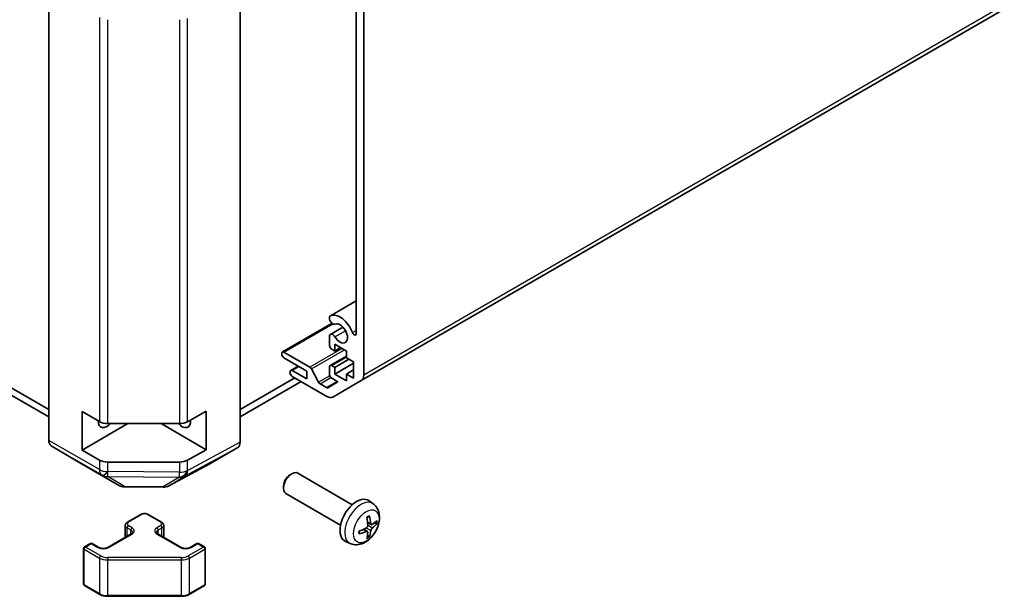
# Model space of a CAD drawing. Units: millimetres. Extents: x 51 to 7152, y 17 to 1152.
# Drawn here: x 1044 to 1211, y 264 to 362 of the extents above; entities that cross this region are included whole.
import ezdxf

# ---------------------------------------------------------------- set-up
doc = ezdxf.new("R2010")
doc.units = ezdxf.units.MM
doc.header["$LTSCALE"] = 3.5
doc.layers.add('Visible (ISO)', color=7, linetype='Continuous', lineweight=35)
doc.layers.add('Visible Narrow (ISO)', color=7, linetype='Continuous', lineweight=25)

msp = doc.modelspace()

# ---------------------------------------------------------------- linework, layer by layer
at = {"layer": 'Visible (ISO)'}
for p, q in [((1048.5455, 290.1452), (1048.5455, 397.8906)), ((1081.0724, 289.8267), (1081.0724, 398.2091)), ((1100.8007, 308.2623), (1100.8007, 370.3731)), ((1102.0735, 370.6795), (1102.0735, 301.203)), ((1101.6593, 300.2874), (1210.5537, 363.1577)), ((1096.4109, 311.3039), (1100.8007, 313.8384)), ((1088.2471, 305.1646), (1096.6927, 310.0406)), ((1096.2752, 310.7105), (1096.2752, 311.1303)), ((1096.2752, 306.2421), (1096.2752, 307.979)), ((1096.4109, 308.1527), (1098.545, 309.3848)), ((1097.1591, 306.4666), (1097.1591, 305.3235)), ((1099.139, 305.3235), (1097.1591, 306.4666)), ((1088.1435, 304.7724), (1088.1435, 304.9357)), ((1088.4971, 305.1398), (1092.9345, 302.5778)), ((1097.1591, 305.3235), (1096.6288, 305.6297)), ((1097.1591, 305.3235), (1098.1491, 305.8951)), ((1099.139, 304.1804), (1099.139, 305.3235)), ((1092.3861, 301.9146), (1088.4971, 304.16)), ((1096.3788, 302.8784), (1099.139, 304.472)), ((1097.1591, 302.5474), (1099.5633, 303.9355)), ((1097.1591, 301.4043), (1100.3411, 303.2414)), ((1100.3411, 303.4864), (1099.139, 304.1804)), ((1100.3411, 300.7103), (1100.3411, 303.4864)), ((1089.5577, 301.6289), (1089.5577, 301.7922)), ((1089.6613, 302.021), (1090.9315, 302.7544)), ((1089.9113, 301.9963), (1092.3861, 300.5674)), ((1092.3861, 300.5674), (1092.3861, 301.9146)), ((1093.1987, 302.2883), (1094.402, 300.0305)), ((1096.2752, 301.3023), (1096.2752, 302.6495)), ((1096.6288, 302.8536), (1097.1591, 302.5474)), ((1097.1591, 302.5474), (1097.1591, 301.4043)), ((1097.1591, 301.4043), (1099.139, 300.2612)), ((1099.139, 301.4043), (1100.3411, 302.0983)), ((1099.139, 301.4043), (1100.3411, 300.7103)), ((1099.139, 300.2612), (1099.139, 301.4043)), ((1038.1687, 300.1285), (1048.5455, 294.1375)), ((1048.5455, 295.3622), (1039.2294, 300.7409)), ((1081.0724, 295.3622), (1090.3886, 300.7409)), ((1081.0724, 294.1375), (1091.4492, 300.1285)), ((1095.8309, 297.5988), (1089.9113, 301.0165)), ((1094.6662, 299.7409), (1095.743, 299.1192)), ((1095.993, 299.0945), (1097.6926, 300.0757)), ((1097.6926, 300.0757), (1096.6288, 300.6899)), ((1101.6593, 300.2874), (1096.8309, 297.4997)), ((1054.2024, 288.4961), (1054.2024, 295.0281)), ((1054.2024, 295.0281), (1057.1521, 293.325)), ((1072.1347, 293.3109), (1075.3168, 295.0851)), ((1075.3168, 295.0851), (1075.3168, 288.5531)), ((1061.9806, 292.9868), (1054.2024, 288.4961)), ((1058.5663, 292.9868), (1070.7454, 292.9868)), ((1067.6374, 292.9868), (1075.3168, 288.5531)), ((1048.951, 289.2347), (1053.796, 286.339)), ((1057.1521, 286.7931), (1054.2024, 288.4961)), ((1075.3168, 288.5531), (1072.1347, 286.7789)), ((1075.8288, 286.1229), (1080.6583, 288.9112)), ((1053.8047, 286.3339), (1060.411, 282.5197)), ((1070.7454, 286.4549), (1058.5663, 286.4549)), ((1068.9505, 282.4239), (1075.8112, 286.1131)), ((1100.1394, 279.2128), (1090.8614, 284.5694)), ((1089.558, 284.2953), (1089.8618, 284.4706)), ((1061.3909, 282.2519), (1067.9831, 282.1854)), ((1088.4471, 282.3712), (1088.4472, 282.0205)), ((1098.1394, 275.7487), (1088.8614, 281.1053)), ((1103.691, 279.3561), (1102.9913, 279.8668)), ((1061.9013, 276.2355), (1064.164, 277.5419)), ((1065.454, 277.5419), (1067.7167, 276.2355)), ((1061.5462, 273.6627), (1061.5462, 275.6899)), ((1068.0717, 273.6627), (1068.0717, 275.6899)), ((1102.7042, 274.6288), (1102.1146, 275.0592)), ((1103.3916, 275.8195), (1102.7242, 276.1149)), ((1058.5779, 271.9489), (1062.5377, 274.2351)), ((1067.0803, 274.2351), (1071.0401, 271.9489)), ((1099.7911, 272.6013), (1098.999, 272.9519)), ((1054.4681, 265.7287), (1054.4681, 271.7708)), ((1054.6181, 272.0306), (1055.608, 272.6021)), ((1055.908, 272.6021), (1057.0394, 271.9489)), ((1072.5786, 271.9489), (1073.7099, 272.6021)), ((1074.0099, 272.6021), (1074.9999, 272.0306)), ((1075.1499, 265.7287), (1075.1499, 271.7708)), ((1054.6181, 265.4689), (1057.2143, 263.97)), ((1072.4037, 263.97), (1074.9999, 265.4689)), ((1058.5663, 263.6423), (1071.0516, 263.6423))]:
    msp.add_line(p, q, dxfattribs=at)
for centre, radius, start, end in [((1061.411, 284.2518), 2, 240, 269.422611), ((1068.0033, 284.1853), 2, 269.422611, 298.268301), ((1054.7681, 271.7708), 0.3, 120, 180), ((1055.758, 272.3423), 0.3, 60, 120), ((1073.8599, 272.3423), 0.3, 60, 120), ((1074.8499, 271.7708), 0.3, 0, 60), ((1054.7681, 265.7287), 0.3, 180, 240), ((1074.8499, 265.7287), 0.3, 300, 0)]:
    msp.add_arc(centre, radius, start, end, dxfattribs=at)
for centre, major_axis, ratio, start_param, end_param in [((1096.8109, 310.6111), (-0.4, 0.6928), 0.57735027, 6.23221797, 6.74144068), ((1098.043, 308.3241), (-1.7, 2.9445), 0.57735027, 4.4296185, 6.23221797), ((1096.8109, 310.6111), (0.4, -0.6928), 0.57735027, 4.25413361, 6.23221797), ((1098.043, 308.3241), (0.9, -1.5588), 0.57735027, 4.76335631, 9.37381063), ((1096.8109, 307.4598), (-0.4, 0.6928), 0.57735027, 4.76335631, 6.74144068), ((1100.4538, 308.4625), (0.2453, -0.4249), 0.57735027, 4.4296185, 7.06858347), ((1088.4971, 304.7315), (-0.25, 0.433), 0.57735027, 5.49778714, 7.06858347), ((1088.4971, 304.5682), (-0.25, 0.433), 0.57735027, 0.78539816, 2.35619449), ((1096.6288, 306.0379), (-0.25, 0.433), 0.57735027, 0.78539816, 2.35619449), ((1096.6288, 302.4454), (-0.25, 0.433), 0.57735027, 5.49778714, 7.06858347), ((1089.9113, 301.588), (-0.25, 0.433), 0.57735027, 5.49778714, 7.06858347), ((1089.9113, 301.4247), (-0.25, 0.433), 0.57735027, 0.78539816, 2.35619449), ((1092.9345, 302.1696), (0.25, -0.433), 0.57735027, 1.5120405, 2.35619449), ((1096.6288, 301.0981), (-0.25, 0.433), 0.57735027, 0.78539816, 2.35619449), ((1094.6662, 300.1491), (0.25, -0.433), 0.57735027, 4.65363316, 5.49778714), ((1100.6593, 302.0195), (1, -1.7321), 0.57735027, 0, 0.78539816), ((1095.743, 299.5275), (0.25, -0.433), 0.57735027, 5.49778714, 6.28318531), ((1095.8309, 299.2318), (1, -1.7321), 0.57735027, 5.49778714, 6.28318531), ((1058.445, 294.2116), (-1.05, -1.8187), 0.57735027, 5.45123466, 7.48269513), ((1058.5663, 294.1415), (2, 0), 0.57735027, 3.92699082, 4.71238898), ((1071.1726, 294.2118), (1.05, -1.8187), 0.57735027, 5.083802, 7.20455128), ((1070.7454, 294.1415), (2, 0), 0.57735027, 4.71238898, 5.48033385), ((1049.9597, 290.9617), (-1, -1.7321), 0.57735027, 5.49778714, 6.27445866), ((1079.658, 290.6438), (1.0003, -1.7326), 0.57717444, 0, 0.78524587), ((1054.8047, 288.0659), (-1, -1.7321), 0.57735027, 6.27445866, 6.28318531), ((1058.5663, 287.6096), (-2, 0), 0.57735027, 0.78539816, 1.57079633), ((1070.7454, 287.6096), (-2, 0), 0.57735027, 1.57079633, 2.3387412), ((1074.8285, 287.8555), (1.0003, -1.7326), 0.57717444, 6.26573733, 6.28318531), ((1089.8614, 282.8374), (-1, -1.7321), 0.57735027, 3.14159265, 6.28318531), ((1089.5577, 283.0127), (-0.7853, -1.3602), 0.57735027, 3.92675802, 5.49801994), ((1100.8714, 276.4808), (-2, -3.4641), 0.57735027, 3.0796893, 6.34508866), ((1098.5746, 277.915), (2.5666, -5.9702), 0.55353421, 0.95931878, 1.19830308), ((1098.3772, 277.801), (-3.9094, 5.191), 0.59526289, 3.96282307, 4.20180736), ((1098.4708, 277.7469), (-6.4957, -0.1911), 0.49462411, 2.44776077, 2.68674507), ((1098.481, 277.7527), (-6.4536, -0.7624), 0.55353421, 1.94328958, 2.18227387), ((1098.481, 277.9807), (6.4503, -0.7902), 0.59526289, 5.2229706, 5.46195489), ((1098.5746, 277.9267), (3.0824, -5.721), 0.49462411, 0.45484759, 0.69383188), ((1098.3772, 277.8127), (-3.4375, 5.5149), 0.65417299, 3.55978145, 3.79876575), ((1098.4708, 277.9749), (6.4948, -0.2196), 0.65417299, 5.62601221, 5.86499651)]:
    msp.add_ellipse(centre, major_axis=major_axis, ratio=ratio, start_param=start_param, end_param=end_param, dxfattribs=at)
for points, knots in [([(1103.691, 279.3561), (1103.9168, 279.1913), (1104.1085, 278.9886), (1104.4286, 278.5258), (1104.5463, 278.2629), (1104.7238, 277.6683), (1104.7605, 277.3366), (1104.7532, 276.6035), (1104.6854, 276.2046), (1104.4531, 275.4115), (1104.2828, 275.0187), (1103.8615, 274.2848), (1103.6115, 273.9434), (1103.0353, 273.3294), (1102.7088, 273.0568), (1101.9849, 272.6342), (1101.5888, 272.4755), (1100.8146, 272.3739), (1100.459, 272.3877), (1100.0012, 272.5172), (1099.8948, 272.5554), (1099.7911, 272.6013)], [2.41809785, 2.41809785, 2.41809785, 2.41809785, 2.6230577, 2.6230577, 2.85564758, 2.85564758, 3.15300497, 3.15300497, 3.52826493, 3.52826493, 3.92268981, 3.92268981, 4.31252618, 4.31252618, 4.70679398, 4.70679398, 5.08109985, 5.08109985, 5.35276215, 5.35276215, 5.43588379, 5.43588379, 5.43588379, 5.43588379]), ([(1061.5462, 275.6899), (1061.5462, 275.7383), (1061.5529, 275.7866), (1061.5781, 275.8785), (1061.5965, 275.9219), (1061.6416, 276.002), (1061.6682, 276.0386), (1061.727, 276.1052), (1061.7591, 276.1352), (1061.8274, 276.1895), (1061.8636, 276.2138), (1061.9013, 276.2355)], [2.35619449, 2.35619449, 2.35619449, 2.35619449, 2.513274123, 2.513274123, 2.670353756, 2.670353756, 2.827433388, 2.827433388, 2.984513021, 2.984513021, 3.141592654, 3.141592654, 3.141592654, 3.141592654]), ([(1064.164, 277.5419), (1064.2394, 277.5855), (1064.321, 277.6191), (1064.492, 277.6694), (1064.5814, 277.686), (1064.7629, 277.7026), (1064.855, 277.7026), (1065.0366, 277.686), (1065.1259, 277.6694), (1065.2969, 277.6191), (1065.3786, 277.5855), (1065.454, 277.5419)], [3.14159265, 3.14159265, 3.14159265, 3.14159265, 3.45575192, 3.45575192, 3.76991118, 3.76991118, 4.08407045, 4.08407045, 4.39822972, 4.39822972, 4.71238898, 4.71238898, 4.71238898, 4.71238898]), ([(1067.7167, 276.2355), (1067.7544, 276.2138), (1067.7905, 276.1895), (1067.8588, 276.1352), (1067.891, 276.1052), (1067.9497, 276.0386), (1067.9764, 276.002), (1068.0214, 275.9219), (1068.0398, 275.8785), (1068.065, 275.7866), (1068.0717, 275.7383), (1068.0717, 275.6899)], [4.71238898, 4.71238898, 4.71238898, 4.71238898, 4.869468613, 4.869468613, 5.026548246, 5.026548246, 5.183627878, 5.183627878, 5.340707511, 5.340707511, 5.497787144, 5.497787144, 5.497787144, 5.497787144]), ([(1102.6005, 276.994), (1102.6157, 277.0047), (1102.6309, 277.0152), (1102.6726, 277.0432), (1102.6991, 277.0602), (1102.7519, 277.0923), (1102.7783, 277.1076), (1102.8309, 277.1362), (1102.8571, 277.1497), (1102.9092, 277.1748), (1102.9351, 277.1865), (1102.9609, 277.1973)], [1.457965269, 1.457965269, 1.457965269, 1.457965269, 1.489305067, 1.489305067, 1.543821537, 1.543821537, 1.598338007, 1.598338007, 1.652854477, 1.652854477, 1.707370947, 1.707370947, 1.707370947, 1.707370947]), ([(1102.9836, 277.2945), (1102.9878, 277.282), (1102.9905, 277.2682), (1102.9915, 277.2447), (1102.9894, 277.2314), (1102.9813, 277.2129), (1102.974, 277.2044), (1102.9644, 277.1989), (1102.9626, 277.1981), (1102.9608, 277.1973)], [0.0145600729, 0.0145600729, 0.0145600729, 0.0145600729, 0.0187226824, 0.0187226824, 0.0234298311, 0.0234298311, 0.0280690561, 0.0280690561, 0.028985175, 0.028985175, 0.028985175, 0.028985175]), ([(1062.5377, 274.2351), (1062.574, 274.2561), (1062.6061, 274.278), (1062.6609, 274.3215), (1062.6836, 274.3432), (1062.7199, 274.3844), (1062.7335, 274.4038), (1062.7532, 274.4387), (1062.7593, 274.4542), (1062.7669, 274.4818), (1062.7684, 274.4939), (1062.7684, 274.506)], [6.283185307, 6.283185307, 6.283185307, 6.283185307, 6.44026494, 6.44026494, 6.597344573, 6.597344573, 6.754424205, 6.754424205, 6.911503838, 6.911503838, 7.068583471, 7.068583471, 7.068583471, 7.068583471]), ([(1066.8495, 274.506), (1066.8495, 274.4939), (1066.8511, 274.4818), (1066.8586, 274.4542), (1066.8648, 274.4387), (1066.8844, 274.4038), (1066.898, 274.3844), (1066.9343, 274.3432), (1066.957, 274.3215), (1067.0119, 274.278), (1067.0439, 274.2561), (1067.0803, 274.2351)], [3.926990817, 3.926990817, 3.926990817, 3.926990817, 4.08407045, 4.08407045, 4.241150082, 4.241150082, 4.398229715, 4.398229715, 4.555309348, 4.555309348, 4.71238898, 4.71238898, 4.71238898, 4.71238898]), ([(1101.2956, 274.313), (1101.2921, 274.3407), (1101.2892, 274.3689), (1101.2849, 274.4266), (1101.2835, 274.456), (1101.2821, 274.5159), (1101.282, 274.5464), (1101.2835, 274.6083), (1101.2849, 274.6397), (1101.2883, 274.6898), (1101.2898, 274.7082), (1101.2915, 274.7267)], [6.146610687, 6.146610687, 6.146610687, 6.146610687, 6.201127157, 6.201127157, 6.255643627, 6.255643627, 6.310160097, 6.310160097, 6.364676567, 6.364676567, 6.396016365, 6.396016365, 6.396016365, 6.396016365]), ([(1102.7539, 275.6509), (1102.7553, 275.6143), (1102.7502, 275.5726), (1102.7264, 275.4901), (1102.7077, 275.4491), (1102.6635, 275.3785), (1102.6351, 275.3441), (1102.5805, 275.2955), (1102.5558, 275.2783), (1102.5314, 275.2654)], [-0.203600879, -0.203600879, -0.203600879, -0.203600879, -0.1911011005, -0.1911011005, -0.178601322, -0.178601322, -0.1660772077, -0.1660772077, -0.1569242728, -0.1569242728, -0.1569242728, -0.1569242728]), ([(1102.5314, 274.6319), (1102.5637, 274.6449), (1102.5973, 274.6525), (1102.6569, 274.6519), (1102.683, 274.6437), (1102.7221, 274.6163), (1102.7377, 274.5952), (1102.7524, 274.5491), (1102.7549, 274.5267), (1102.7539, 274.5034)], [-0.2036008625, -0.2036008625, -0.2036008625, -0.2036008625, -0.191101084, -0.191101084, -0.1786013054, -0.1786013054, -0.1660771911, -0.1660771911, -0.1569242563, -0.1569242563, -0.1569242563, -0.1569242563]), ([(1103.5252, 275.8392), (1103.499, 275.8225), (1103.4707, 275.812), (1103.4176, 275.8088), (1103.3929, 275.8162), (1103.3528, 275.8441), (1103.3349, 275.8666), (1103.3129, 275.9169), (1103.3063, 275.9416), (1103.3026, 275.9677)], [-0.2036008625, -0.2036008625, -0.2036008625, -0.2036008625, -0.191101084, -0.191101084, -0.1786013054, -0.1786013054, -0.1660771911, -0.1660771911, -0.1569242563, -0.1569242563, -0.1569242563, -0.1569242563]), ([(1103.3026, 274.8201), (1103.3075, 274.8531), (1103.3177, 274.8918), (1103.348, 274.9706), (1103.3681, 275.0107), (1103.4114, 275.0819), (1103.4375, 275.1177), (1103.4848, 275.1705), (1103.5054, 275.19), (1103.5252, 275.2056)], [-0.203600879, -0.203600879, -0.203600879, -0.203600879, -0.1911011005, -0.1911011005, -0.178601322, -0.178601322, -0.1660772077, -0.1660772077, -0.1569242728, -0.1569242728, -0.1569242728, -0.1569242728]), ([(1104.3476, 276.0488), (1104.3415, 276.0404), (1104.332, 276.0319), (1104.3112, 276.0186), (1104.2955, 276.012), (1104.2668, 276.0048), (1104.2486, 276.0028), (1104.2207, 276.0034), (1104.2064, 276.0051), (1104.1939, 276.0082)], [0.0145600729, 0.0145600729, 0.0145600729, 0.0145600729, 0.0187226824, 0.0187226824, 0.0234298311, 0.0234298311, 0.0280690561, 0.0280690561, 0.0318101771, 0.0318101771, 0.0318101771, 0.0318101771]), ([(1101.2956, 274.313), (1101.2958, 274.3111), (1101.296, 274.3092), (1101.296, 274.2981), (1101.2923, 274.2875), (1101.2804, 274.2712), (1101.2699, 274.2627), (1101.249, 274.2519), (1101.2357, 274.2473), (1101.2228, 274.2447)], [0.0455535579, 0.0455535579, 0.0455535579, 0.0455535579, 0.0464696768, 0.0464696768, 0.0511089018, 0.0511089018, 0.0558160505, 0.0558160505, 0.05997866, 0.05997866, 0.05997866, 0.05997866]), ([(1102.942, 273.8397), (1102.9508, 273.8304), (1102.9595, 273.8189), (1102.974, 273.7951), (1102.9813, 273.7783), (1102.9894, 273.7497), (1102.9915, 273.7329), (1102.9905, 273.7082), (1102.9878, 273.6958), (1102.9836, 273.6863)], [0.0427285558, 0.0427285558, 0.0427285558, 0.0427285558, 0.0464696768, 0.0464696768, 0.0511089018, 0.0511089018, 0.0558160505, 0.0558160505, 0.05997866, 0.05997866, 0.05997866, 0.05997866]), ([(1057.0394, 271.9489), (1057.1024, 271.9126), (1057.1783, 271.8789), (1057.351, 271.8227), (1057.4483, 271.8005), (1057.6545, 271.7724), (1057.7636, 271.7668), (1057.98, 271.7738), (1058.0873, 271.7865), (1058.2867, 271.8279), (1058.3788, 271.8564), (1058.5023, 271.9085), (1058.5421, 271.9283), (1058.5779, 271.9489)], [4.71238898, 4.71238898, 4.71238898, 4.71238898, 4.98463482, 4.98463482, 5.26573517, 5.26573517, 5.55358161, 5.55358161, 5.84310904, 5.84310904, 6.12880282, 6.12880282, 6.28318531, 6.28318531, 6.28318531, 6.28318531]), ([(1071.0401, 271.9489), (1071.1031, 271.9126), (1071.179, 271.8789), (1071.3517, 271.8227), (1071.449, 271.8005), (1071.6552, 271.7724), (1071.7643, 271.7668), (1071.9807, 271.7738), (1072.088, 271.7865), (1072.2874, 271.8279), (1072.3795, 271.8564), (1072.503, 271.9085), (1072.5428, 271.9283), (1072.5786, 271.9489)], [4.71238898, 4.71238898, 4.71238898, 4.71238898, 4.98463482, 4.98463482, 5.26573517, 5.26573517, 5.55358161, 5.55358161, 5.84310904, 5.84310904, 6.12880282, 6.12880282, 6.28318531, 6.28318531, 6.28318531, 6.28318531]), ([(1057.2143, 263.97), (1057.289, 263.9268), (1057.3682, 263.8879), (1057.5339, 263.8183), (1057.6205, 263.7878), (1057.7993, 263.7352), (1057.8915, 263.7132), (1058.0799, 263.6778), (1058.176, 263.6645), (1058.3702, 263.6468), (1058.4683, 263.6423), (1058.5663, 263.6423)], [4.71238898, 4.71238898, 4.71238898, 4.71238898, 4.869468613, 4.869468613, 5.026548246, 5.026548246, 5.183627878, 5.183627878, 5.340707511, 5.340707511, 5.497787144, 5.497787144, 5.497787144, 5.497787144]), ([(1071.0516, 263.6423), (1071.1497, 263.6423), (1071.2478, 263.6468), (1071.442, 263.6645), (1071.5381, 263.6778), (1071.7264, 263.7132), (1071.8187, 263.7352), (1071.9975, 263.7878), (1072.084, 263.8183), (1072.2498, 263.8879), (1072.329, 263.9268), (1072.4037, 263.97)], [5.497787144, 5.497787144, 5.497787144, 5.497787144, 5.654866776, 5.654866776, 5.811946409, 5.811946409, 5.969026042, 5.969026042, 6.126105675, 6.126105675, 6.283185307, 6.283185307, 6.283185307, 6.283185307])]:
    msp.add_open_spline(points, degree=3, knots=knots, dxfattribs=at)
for points, weights in [([(1103.8782, 276.085), (1104.0302, 276.048), (1104.1939, 276.0082)], [1.08273581427, 1.07755563668, 1.07090462712]), ([(1102.942, 273.8397), (1102.8256, 273.9616), (1102.7176, 274.0747)], [1.07090462707, 1.07755563662, 1.08273581421])]:
    msp.add_rational_spline(points, weights, degree=2, dxfattribs=at)
at = {"layer": 'Visible Narrow (ISO)'}
for p, q in [((1210.9679, 364.0732), (1102.0735, 301.203)), ((1057.1521, 361.9854), (1057.1521, 293.325)), ((1058.5663, 292.9868), (1058.5663, 361.6219)), ((1070.7454, 361.6219), (1070.7454, 292.9868)), ((1072.1347, 293.3109), (1072.1347, 361.8195)), ((1096.4318, 311.3148), (1100.8007, 313.8372)), ((1088.4971, 305.1398), (1096.8268, 309.949)), ((1097.19, 307.7258), (1098.9877, 308.7637)), ((1100.1498, 308.4451), (1100.8007, 308.8209)), ((1098.4146, 305.7418), (1092.9345, 302.5778)), ((1093.1987, 302.2883), (1098.7975, 305.5207)), ((1096.6288, 302.8536), (1099.139, 304.3029)), ((1089.9113, 301.9963), (1091.078, 302.6699)), ((1096.3029, 301.128), (1094.402, 300.0305)), ((1094.6662, 299.7409), (1096.4955, 300.797)), ((1097.5461, 300.1603), (1095.743, 299.1192)), ((1057.1521, 285.1761), (1048.5455, 290.1452)), ((1081.0724, 289.8267), (1072.1516, 285.0297)), ((1048.951, 289.2347), (1057.5576, 284.2657)), ((1071.7271, 284.1086), (1080.6583, 288.9112)), ((1060.4023, 282.5248), (1053.796, 286.339)), ((1057.1521, 286.7931), (1057.1521, 285.1761)), ((1058.5663, 284.8379), (1058.5663, 286.4549)), ((1070.7454, 286.4549), (1070.7454, 284.7098)), ((1072.1347, 285.0339), (1072.1347, 286.7789)), ((1058.5756, 284.8325), (1058.5663, 284.8379)), ((1070.7454, 284.7098), (1058.5756, 284.8325)), ((1075.8288, 286.1229), (1068.9681, 282.4337)), ((1072.1516, 285.0297), (1072.1347, 285.0339)), ((1057.5576, 284.2657), (1057.5669, 284.2602)), ((1057.5669, 284.2602), (1060.4023, 282.5248)), ((1058.5583, 284.0182), (1070.728, 283.8956)), ((1061.3937, 282.2828), (1058.5583, 284.0182)), ((1070.745, 283.8913), (1067.9859, 282.2164)), ((1068.9681, 282.4337), (1071.7271, 284.1086)), ((1070.728, 283.8956), (1070.745, 283.8913)), ((1067.9859, 282.2164), (1061.3937, 282.2828)), ((1062.0513, 276.2207), (1064.314, 277.5271)), ((1065.304, 277.5271), (1067.5667, 276.2207)), ((1103.3026, 275.9677), (1102.7105, 276.2517)), ((1061.8391, 275.2817), (1062.4755, 274.9143)), ((1061.8391, 273.8318), (1061.8391, 275.2817)), ((1062.6877, 275.2817), (1062.0513, 275.6491)), ((1062.4755, 274.1992), (1062.4755, 274.9143)), ((1067.5667, 275.6491), (1066.9303, 275.2817)), ((1067.1424, 274.9143), (1067.7788, 275.2817)), ((1067.1424, 274.1992), (1067.1424, 274.9143)), ((1067.7788, 273.8318), (1067.7788, 275.2817)), ((1102.5314, 274.6319), (1101.9893, 275.0026)), ((1103.3026, 274.8201), (1102.4644, 275.2303)), ((1103.5252, 275.2056), (1102.7509, 275.7264)), ((1058.7279, 271.9341), (1062.6877, 274.2203)), ((1066.9303, 274.2203), (1070.8901, 271.9341)), ((1054.5559, 265.6062), (1054.5559, 271.6483)), ((1054.5559, 271.6483), (1057.1521, 270.1494)), ((1054.7681, 272.0157), (1055.758, 272.5873)), ((1057.3643, 270.5168), (1054.7681, 272.0157)), ((1055.758, 272.5873), (1056.8894, 271.9341)), ((1074.8499, 272.0157), (1072.2537, 270.5168)), ((1072.4658, 270.1494), (1075.062, 271.6483)), ((1072.7286, 271.9341), (1073.8599, 272.5873)), ((1073.8599, 272.5873), (1074.8499, 272.0157)), ((1075.062, 271.6483), (1075.062, 265.6062)), ((1057.1521, 270.1494), (1057.1521, 264.1073)), ((1058.5663, 270.2293), (1058.5663, 269.8112)), ((1071.0516, 270.2293), (1058.5663, 270.2293)), ((1058.5663, 269.8112), (1071.0516, 269.8112)), ((1058.5663, 263.7691), (1058.5663, 269.8112)), ((1071.0516, 270.2293), (1071.0516, 269.8112)), ((1071.0516, 269.8112), (1071.0516, 263.7691)), ((1072.4658, 264.1073), (1072.4658, 270.1494)), ((1057.1521, 264.1073), (1054.5559, 265.6062)), ((1075.062, 265.6062), (1072.4658, 264.1073)), ((1058.5663, 263.7691), (1058.5663, 263.6423)), ((1071.0516, 263.7691), (1058.5663, 263.7691)), ((1071.0516, 263.7691), (1071.0516, 263.6423))]:
    msp.add_line(p, q, dxfattribs=at)
for centre, major_axis, ratio, start_param, end_param in [((1058.5663, 285.9926), (2, 0), 0.57735027, 3.92699082, 4.71238898), ((1058.5663, 285.9926), (-1, -1.7321), 0.57735027, 5.49778714, 6.27445866), ((1058.5663, 285.9926), (-1.0131, -1.7244), 0.33721178, 0.00756855, 1.04974251), ((1058.5756, 285.9872), (-1.0131, -1.7244), 0.33721178, 0.00756855, 1.04974251), ((1058.5756, 285.9872), (-0.0202, -1.9999), 0.00712546, 0.17612487, 0.95535252), ((1070.7454, 285.8645), (-0.4867, -1.9399), 0.79692347, 0.29427525, 1.33481546), ((1070.7454, 285.8645), (-0.0202, -1.9999), 0.00712546, 0.17612487, 0.95535252), ((1070.7623, 285.8603), (-0.4867, -1.9399), 0.79692347, 0.29427525, 1.33481546), ((1070.7454, 285.8645), (2, 0), 0.57735027, 4.71238898, 5.48033385), ((1070.7623, 285.8603), (0.9472, -1.7615), 0.57717444, 0.01744798, 0.80269385), ((1058.5756, 285.9872), (-1.0441, -1.7058), 0.94506176, 0.0217985, 0.56568188), ((1070.7623, 285.8603), (1.0379, -1.7096), 0.94733543, 5.70426592, 6.23868046), ((1061.411, 284.2518), (-1.0441, -1.7058), 0.94506176, 0.0217985, 0.56568188), ((1061.411, 284.2518), (-1, -1.7321), 0.57735027, 6.27445866, 6.28318531), ((1061.411, 284.2518), (-0.0202, -1.9999), 0.00712546, 0, 0.17612487), ((1068.0033, 284.1853), (-0.0202, -1.9999), 0.00712546, 0, 0.17612487), ((1068.0033, 284.1853), (1.0379, -1.7096), 0.94733543, 5.70426592, 6.23868046), ((1068.0033, 284.1853), (0.9472, -1.7615), 0.57717444, 0, 0.01744798), ((1101.6202, 276.0485), (1.9537, 3.3839), 0.57735027, 6.22128195, 9.48668132), ((1062.5462, 275.9349), (-0.7, 0), 0.57735027, 5.49778714, 7.06858347), ((1062.0513, 275.9757), (-0.15, 0.2598), 0.57735027, 5.49778714, 6.28318531), ((1064.314, 277.2821), (-0.15, 0.2598), 0.57735027, 5.49778714, 6.28318531), ((1064.809, 277.2413), (0.7, 0), 0.57735027, 0.78539816, 2.35619449), ((1065.304, 277.2821), (0.15, 0.2598), 0.57735027, 0, 0.78539816), ((1067.5667, 275.9757), (0.15, 0.2598), 0.57735027, 0, 0.78539816), ((1067.0717, 275.9349), (0.7, 0), 0.57735027, 5.49778714, 7.06858347), ((1102.7852, 275.3759), (-1.1137, -1.9289), 0.57735027, 3.80068814, 4.05329349), ((1102.7417, 275.4009), (-1.0366, -1.7954), 0.57735027, 2.21917021, 2.42536283), ((1102.7852, 275.3759), (1.1137, 1.9289), 0.57735027, 5.37148447, 5.62408982), ((1062.5462, 275.6899), (-1, 0), 0.57735027, 0, 0.78539816), ((1062.0513, 275.4042), (-0.15, -0.2598), 0.57735027, 3.92699082, 5.49778714), ((1062.6877, 275.0368), (-0.15, -0.2598), 0.57735027, 3.92699082, 5.49778714), ((1061.7684, 274.506), (1, 0), 0.57735027, 0, 0.78539816), ((1061.7684, 274.751), (1.3, 0), 0.57735027, 5.49778714, 7.06858347), ((1067.8495, 274.751), (-1.3, 0), 0.57735027, 5.49778714, 7.06858347), ((1067.8495, 274.506), (-1, 0), 0.57735027, 5.49778714, 6.28318531), ((1066.9303, 275.0368), (0.15, -0.2598), 0.57735027, 0.78539816, 2.35619449), ((1067.5667, 275.4042), (0.15, -0.2598), 0.57735027, 0.78539816, 2.35619449), ((1067.0717, 275.6899), (1, 0), 0.57735027, 5.49778714, 6.28318531), ((1102.7852, 275.3759), (-1.1137, -1.9289), 0.57735027, 5.37148447, 5.62408982), ((1062.6877, 273.9753), (-0.15, 0.2598), 0.57735027, 5.49778714, 6.28318531), ((1066.9303, 273.9753), (0.15, 0.2598), 0.57735027, 0, 0.78539816), ((1102.7852, 275.3759), (1.1137, 1.9289), 0.57735027, 3.80068814, 4.05329349), ((1102.7417, 275.4009), (-1.0366, -1.7954), 0.57735027, 0.71622982, 0.92242245), ((1054.7681, 271.7708), (-0.3, 0), 0.57735027, 0, 0.78539816), ((1054.7681, 271.7708), (0.15, 0.2598), 0.57735027, 0.78539816, 2.35619449), ((1054.7681, 271.7708), (-0.15, 0.2598), 0.57735027, 5.49778714, 6.28318531), ((1055.758, 272.3423), (-0.15, 0.2598), 0.57735027, 5.49778714, 6.28318531), ((1055.758, 272.3423), (0.15, 0.2598), 0.57735027, 0, 0.78539816), ((1056.8894, 271.6891), (0.15, 0.2598), 0.57735027, 0, 0.78539816), ((1057.8086, 272.4648), (1.3, 0), 0.57735027, 3.92699082, 5.49778714), ((1058.7279, 271.6891), (-0.15, 0.2598), 0.57735027, 5.49778714, 6.28318531), ((1070.8901, 271.6891), (0.15, 0.2598), 0.57735027, 0, 0.78539816), ((1071.8093, 272.4648), (1.3, 0), 0.57735027, 3.92699082, 5.49778714), ((1072.7286, 271.6891), (-0.15, 0.2598), 0.57735027, 5.49778714, 6.28318531), ((1073.8599, 272.3423), (-0.15, 0.2598), 0.57735027, 5.49778714, 6.28318531), ((1073.8599, 272.3423), (0.15, 0.2598), 0.57735027, 0, 0.78539816), ((1074.8499, 271.7708), (0.15, 0.2598), 0.57735027, 0, 0.78539816), ((1074.8499, 271.7708), (0.15, -0.2598), 0.57735027, 0.78539816, 2.35619449), ((1074.8499, 271.7708), (0.3, 0), 0.57735027, 5.49778714, 6.28318531), ((1057.3643, 270.2719), (0.15, 0.2598), 0.57735027, 0.78539816, 2.35619449), ((1058.5663, 270.9659), (2, 0), 0.57735027, 3.92699082, 4.71238898), ((1058.5663, 271.2108), (-1.7, 0), 0.57735027, 0.78539816, 1.57079633), ((1071.0516, 271.2108), (-1.7, 0), 0.57735027, 1.57079633, 2.35619449), ((1071.0516, 270.9659), (2, 0), 0.57735027, 4.71238898, 5.49778714), ((1072.2537, 270.2719), (-0.15, 0.2598), 0.57735027, 3.92699082, 5.49778714), ((1054.7681, 265.7287), (-0.3, 0), 0.57735027, 0, 0.78539816), ((1054.7681, 265.7287), (-0.15, -0.2598), 0.57735027, 5.49778714, 6.28318531), ((1074.8499, 265.7287), (0.15, -0.2598), 0.57735027, 0, 0.78539816), ((1074.8499, 265.7287), (0.3, 0), 0.57735027, 5.49778714, 6.28318531), ((1057.3643, 264.2298), (-0.15, -0.2598), 0.57735027, 5.49778714, 6.28318531), ((1058.5663, 264.9238), (-2, 0), 0.57735027, 0.78539816, 1.57079633), ((1071.0516, 264.9238), (-2, 0), 0.57735027, 1.57079633, 2.35619449), ((1072.2537, 264.2298), (0.15, -0.2598), 0.57735027, 0, 0.78539816)]:
    msp.add_ellipse(centre, major_axis=major_axis, ratio=ratio, start_param=start_param, end_param=end_param, dxfattribs=at)
msp.add_ellipse((1102.5189, 275.5296), major_axis=(1.5344, 2.6577), ratio=0.57735027, dxfattribs=at)

doc.saveas('drawing.dxf')
